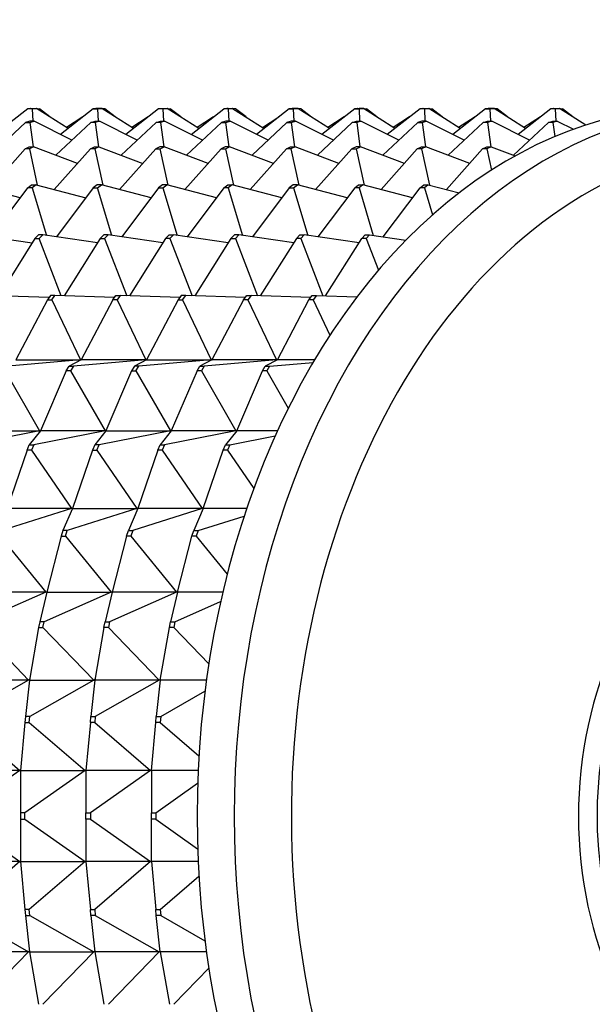
# Model space of a CAD drawing. Units: millimetres. Extents: x 0 to 1478, y 0 to 1758.
# Drawn here: x 719 to 737, y 460 to 492 of the extents above; entities that cross this region are included whole.
import ezdxf
from ezdxf import colors
from ezdxf.entities.mleader import LeaderData, LeaderLine
from ezdxf.math import Vec2, Vec3

# ---------------------------------------------------------------- set-up
doc = ezdxf.new("R2010")
doc.units = ezdxf.units.MM
doc.layers.add('DV3_Défaut', color=7, linetype='Continuous')
doc.layers.add('Défaut', color=7, linetype='Continuous')

# ---------------------------------------------------------------- blocks, each defined once
blk = doc.blocks.new('_DOT')
at = {"color": 0}
blk.add_line((0, 0), (-1, 0), dxfattribs=at)
at = {"color": 0, "const_width": 0.333}
blk.add_lwpolyline([(-0.1665, 0, 1), (0.1665, 0, 1)], format="xyb", close=True, dxfattribs=at)
blk = doc.blocks.new('SE2')
at = {"layer": 'DV3_Défaut', "color": 7, "linetype": 'Continuous'}
for p, q in [((719.095, 488.957), (719.236, 488.97)), ((719.193, 488.97), (719.185, 488.966)), ((719.193, 488.97), (719.236, 488.97)), ((719.377, 488.97), (719.236, 488.957)), ((719.236, 488.97), (719.377, 488.97)), ((720.4, 488.32), (719.377, 488.97)), ((721.357, 488.97), (721.216, 488.957)), ((721.314, 488.97), (721.307, 488.966)), ((721.357, 488.97), (721.314, 488.97)), ((721.357, 488.957), (721.498, 488.97)), ((721.498, 488.97), (721.357, 488.97)), ((722.522, 488.32), (721.498, 488.97)), ((723.337, 488.957), (723.478, 488.97)), ((723.436, 488.97), (723.428, 488.966)), ((723.436, 488.97), (723.478, 488.97)), ((723.478, 488.97), (723.62, 488.97)), ((723.62, 488.97), (723.479, 488.957)), ((724.643, 488.32), (723.62, 488.97)), ((725.459, 488.957), (725.6, 488.97)), ((725.557, 488.97), (725.549, 488.966)), ((725.6, 488.97), (725.557, 488.97)), ((725.741, 488.97), (725.6, 488.957)), ((725.6, 488.97), (725.741, 488.97)), ((725.741, 488.97), (726.764, 488.32)), ((727.721, 488.97), (727.58, 488.957)), ((727.671, 488.966), (727.678, 488.97)), ((727.721, 488.97), (727.678, 488.97)), ((727.721, 488.957), (727.862, 488.97)), ((727.862, 488.97), (727.721, 488.97)), ((728.885, 488.32), (727.862, 488.97)), ((729.842, 488.97), (729.701, 488.957)), ((729.8, 488.97), (729.792, 488.966)), ((729.8, 488.97), (729.842, 488.97)), ((729.984, 488.97), (729.842, 488.97)), ((729.843, 488.957), (729.984, 488.97)), ((731.007, 488.32), (729.984, 488.97)), ((731.823, 488.957), (731.964, 488.97)), ((731.921, 488.97), (731.913, 488.966)), ((731.921, 488.97), (731.964, 488.97)), ((732.105, 488.97), (731.964, 488.957)), ((731.964, 488.97), (732.105, 488.97)), ((733.128, 488.32), (732.105, 488.97)), ((734.085, 488.97), (733.944, 488.957)), ((734.042, 488.97), (734.035, 488.966)), ((734.085, 488.97), (734.042, 488.97)), ((734.085, 488.957), (734.226, 488.97)), ((734.226, 488.97), (734.085, 488.97)), ((735.249, 488.32), (734.226, 488.97)), ((736.065, 488.957), (736.206, 488.97)), ((736.164, 488.97), (736.156, 488.966)), ((736.164, 488.97), (736.206, 488.97)), ((736.206, 488.97), (736.348, 488.97)), ((736.348, 488.97), (736.207, 488.957)), ((737.198, 488.429), (736.348, 488.97)), ((719.095, 488.957), (718.032, 488.127)), ((719.236, 488.957), (719.095, 488.957)), ((719.236, 488.957), (719.255, 488.557)), ((719.385, 488.966), (719.475, 488.957)), ((719.813, 488.693), (719.475, 488.957)), ((721.216, 488.957), (720.153, 488.127)), ((720.878, 488.693), (720.346, 488.354)), ((721.216, 488.957), (721.357, 488.957)), ((721.357, 488.957), (721.376, 488.557)), ((721.597, 488.957), (721.506, 488.966)), ((721.934, 488.693), (721.597, 488.957)), ((723.337, 488.957), (722.275, 488.127)), ((723, 488.693), (722.467, 488.354)), ((723.479, 488.957), (723.337, 488.957)), ((723.479, 488.957), (723.497, 488.557)), ((723.627, 488.966), (723.718, 488.957)), ((724.056, 488.693), (723.718, 488.957)), ((724.396, 488.127), (725.459, 488.957)), ((725.121, 488.693), (724.588, 488.354)), ((725.6, 488.957), (725.459, 488.957)), ((725.6, 488.957), (725.619, 488.557)), ((725.839, 488.957), (725.749, 488.966)), ((726.177, 488.693), (725.839, 488.957)), ((727.58, 488.957), (726.517, 488.127)), ((726.71, 488.354), (727.242, 488.693)), ((727.58, 488.957), (727.721, 488.957)), ((727.74, 488.557), (727.721, 488.957)), ((727.961, 488.957), (727.87, 488.966)), ((727.961, 488.957), (728.298, 488.693)), ((729.701, 488.957), (728.639, 488.127)), ((729.364, 488.693), (728.831, 488.354)), ((729.701, 488.957), (729.843, 488.957)), ((729.843, 488.957), (729.861, 488.557)), ((729.991, 488.966), (730.082, 488.957)), ((730.42, 488.693), (730.082, 488.957)), ((731.823, 488.957), (730.76, 488.127)), ((731.485, 488.693), (730.952, 488.354)), ((731.964, 488.957), (731.823, 488.957)), ((731.964, 488.957), (731.983, 488.557)), ((732.113, 488.966), (732.203, 488.957)), ((732.541, 488.693), (732.203, 488.957)), ((733.944, 488.957), (732.881, 488.127)), ((733.606, 488.693), (733.074, 488.354)), ((733.944, 488.957), (734.085, 488.957)), ((734.085, 488.957), (734.104, 488.557)), ((734.325, 488.957), (734.234, 488.966)), ((734.662, 488.693), (734.325, 488.957)), ((736.065, 488.957), (735.003, 488.127)), ((735.728, 488.693), (735.195, 488.354)), ((736.207, 488.957), (736.065, 488.957)), ((736.207, 488.957), (736.225, 488.557)), ((736.355, 488.966), (736.446, 488.957)), ((736.784, 488.693), (736.446, 488.957)), ((719.018, 488.516), (717.885, 487.449)), ((719.157, 488.557), (719.018, 488.516)), ((719.018, 488.516), (719.16, 488.516)), ((719.298, 488.557), (719.157, 488.557)), ((719.16, 488.516), (719.298, 488.557)), ((719.16, 488.516), (719.266, 487.723)), ((720.527, 487.939), (719.298, 488.557)), ((721.14, 488.516), (720.006, 487.449)), ((721.14, 488.516), (721.278, 488.557)), ((721.281, 488.516), (721.14, 488.516)), ((721.278, 488.557), (721.419, 488.557)), ((721.419, 488.557), (721.281, 488.516)), ((721.281, 488.516), (721.387, 487.723)), ((722.648, 487.939), (721.419, 488.557)), ((722.128, 487.449), (723.261, 488.516)), ((723.261, 488.516), (723.399, 488.557)), ((723.402, 488.516), (723.261, 488.516)), ((723.399, 488.557), (723.541, 488.557)), ((723.541, 488.557), (723.402, 488.516)), ((723.402, 488.516), (723.509, 487.723)), ((723.541, 488.557), (724.77, 487.939)), ((725.382, 488.516), (724.249, 487.449)), ((725.521, 488.557), (725.382, 488.516)), ((725.382, 488.516), (725.524, 488.516)), ((725.662, 488.557), (725.521, 488.557)), ((725.524, 488.516), (725.662, 488.557)), ((725.63, 487.723), (725.524, 488.516)), ((726.891, 487.939), (725.662, 488.557)), ((727.503, 488.516), (726.37, 487.449)), ((727.642, 488.557), (727.503, 488.516)), ((727.503, 488.516), (727.645, 488.516)), ((727.783, 488.557), (727.642, 488.557)), ((727.645, 488.516), (727.783, 488.557)), ((727.645, 488.516), (727.751, 487.723)), ((729.012, 487.939), (727.783, 488.557)), ((729.625, 488.516), (728.492, 487.449)), ((729.625, 488.516), (729.763, 488.557)), ((729.766, 488.516), (729.625, 488.516)), ((729.763, 488.557), (729.905, 488.557)), ((729.905, 488.557), (729.766, 488.516)), ((729.766, 488.516), (729.873, 487.723)), ((731.134, 487.939), (729.905, 488.557)), ((731.746, 488.516), (730.613, 487.449)), ((731.885, 488.557), (731.746, 488.516)), ((731.746, 488.516), (731.888, 488.516)), ((732.026, 488.557), (731.885, 488.557)), ((731.888, 488.516), (732.026, 488.557)), ((731.888, 488.516), (731.994, 487.723)), ((733.255, 487.939), (732.026, 488.557)), ((733.867, 488.516), (732.734, 487.449)), ((733.867, 488.516), (734.006, 488.557)), ((734.009, 488.516), (733.867, 488.516)), ((734.006, 488.557), (734.147, 488.557)), ((734.147, 488.557), (734.009, 488.516)), ((734.009, 488.516), (734.115, 487.723)), ((735.376, 487.939), (734.147, 488.557)), ((734.856, 487.449), (735.989, 488.516)), ((735.989, 488.516), (736.127, 488.557)), ((736.13, 488.516), (735.989, 488.516)), ((736.127, 488.557), (736.269, 488.557)), ((736.269, 488.557), (736.13, 488.516)), ((736.13, 488.516), (736.192, 488.053)), ((736.269, 488.557), (736.797, 488.291)), ((719.005, 487.656), (719.138, 487.723)), ((719.138, 487.723), (719.279, 487.723)), ((719.279, 487.723), (719.146, 487.656)), ((720.707, 487.184), (719.279, 487.723)), ((721.126, 487.656), (721.259, 487.723)), ((721.259, 487.723), (721.401, 487.723)), ((721.401, 487.723), (721.267, 487.656)), ((721.401, 487.723), (722.828, 487.184)), ((723.381, 487.723), (723.247, 487.656)), ((723.522, 487.723), (723.381, 487.723)), ((723.389, 487.656), (723.522, 487.723)), ((724.949, 487.184), (723.522, 487.723)), ((725.502, 487.723), (725.369, 487.656)), ((725.643, 487.723), (725.502, 487.723)), ((725.51, 487.656), (725.643, 487.723)), ((727.07, 487.184), (725.643, 487.723)), ((727.49, 487.656), (727.623, 487.723)), ((727.623, 487.723), (727.765, 487.723)), ((727.765, 487.723), (727.631, 487.656)), ((729.192, 487.184), (727.765, 487.723)), ((729.745, 487.723), (729.611, 487.656)), ((729.886, 487.723), (729.745, 487.723)), ((729.753, 487.656), (729.886, 487.723)), ((731.313, 487.184), (729.886, 487.723)), ((731.733, 487.656), (731.866, 487.723)), ((731.866, 487.723), (732.007, 487.723)), ((732.007, 487.723), (731.874, 487.656)), ((733.434, 487.184), (732.007, 487.723)), ((733.854, 487.656), (733.987, 487.723)), ((733.987, 487.723), (734.129, 487.723)), ((734.129, 487.723), (733.995, 487.656)), ((734.129, 487.723), (734.911, 487.428)), ((719.005, 487.656), (717.828, 486.333)), ((719.146, 487.656), (719.005, 487.656)), ((719.146, 487.656), (719.403, 486.474)), ((719.949, 486.333), (721.126, 487.656)), ((721.267, 487.656), (721.126, 487.656)), ((721.267, 487.656), (721.524, 486.474)), ((723.247, 487.656), (722.07, 486.333)), ((723.247, 487.656), (723.389, 487.656)), ((723.646, 486.474), (723.389, 487.656)), ((725.369, 487.656), (724.192, 486.333)), ((725.369, 487.656), (725.51, 487.656)), ((725.51, 487.656), (725.767, 486.474)), ((727.49, 487.656), (726.313, 486.333)), ((727.631, 487.656), (727.49, 487.656)), ((727.631, 487.656), (727.888, 486.474)), ((729.611, 487.656), (728.434, 486.333)), ((729.611, 487.656), (729.753, 487.656)), ((729.753, 487.656), (730.01, 486.474)), ((731.733, 487.656), (730.556, 486.333)), ((731.874, 487.656), (731.733, 487.656)), ((731.874, 487.656), (732.131, 486.474)), ((732.677, 486.333), (733.854, 487.656)), ((733.995, 487.656), (733.854, 487.656)), ((733.995, 487.656), (734.144, 486.97)), ((718.852, 486.069), (717.24, 486.485)), ((719.094, 486.393), (719.219, 486.485)), ((719.219, 486.485), (719.361, 486.485)), ((719.361, 486.485), (719.235, 486.393)), ((719.361, 486.485), (720.973, 486.069)), ((721.341, 486.485), (721.215, 486.393)), ((721.482, 486.485), (721.341, 486.485)), ((721.357, 486.393), (721.482, 486.485)), ((723.094, 486.069), (721.482, 486.485)), ((723.462, 486.485), (723.337, 486.393)), ((723.604, 486.485), (723.462, 486.485)), ((723.478, 486.393), (723.604, 486.485)), ((725.216, 486.069), (723.604, 486.485)), ((725.458, 486.393), (725.583, 486.485)), ((725.583, 486.485), (725.725, 486.485)), ((725.725, 486.485), (725.599, 486.393)), ((727.337, 486.069), (725.725, 486.485)), ((727.705, 486.485), (727.579, 486.393)), ((727.846, 486.485), (727.705, 486.485)), ((727.721, 486.393), (727.846, 486.485)), ((729.458, 486.069), (727.846, 486.485)), ((729.701, 486.393), (729.826, 486.485)), ((729.826, 486.485), (729.968, 486.485)), ((729.968, 486.485), (729.842, 486.393)), ((731.58, 486.069), (729.968, 486.485)), ((731.822, 486.393), (731.947, 486.485)), ((731.947, 486.485), (732.089, 486.485)), ((732.089, 486.485), (731.963, 486.393)), ((732.089, 486.485), (733.088, 486.227)), ((717.903, 484.802), (719.094, 486.393)), ((719.235, 486.393), (719.094, 486.393)), ((719.235, 486.393), (719.699, 484.848)), ((721.215, 486.393), (720.024, 484.802)), ((721.215, 486.393), (721.357, 486.393)), ((721.82, 484.848), (721.357, 486.393)), ((723.337, 486.393), (722.145, 484.802)), ((723.337, 486.393), (723.478, 486.393)), ((723.478, 486.393), (723.941, 484.848)), ((725.458, 486.393), (724.267, 484.802)), ((725.599, 486.393), (725.458, 486.393)), ((725.599, 486.393), (726.063, 484.848)), ((727.579, 486.393), (726.388, 484.802)), ((727.579, 486.393), (727.721, 486.393)), ((727.721, 486.393), (728.184, 484.848)), ((729.701, 486.393), (728.509, 484.802)), ((729.842, 486.393), (729.701, 486.393)), ((729.842, 486.393), (730.305, 484.848)), ((730.631, 484.802), (731.822, 486.393)), ((731.963, 486.393), (731.822, 486.393)), ((731.963, 486.393), (732.226, 485.516)), ((717.459, 484.865), (719.237, 484.613)), ((719.439, 484.865), (719.324, 484.75)), ((719.581, 484.865), (719.439, 484.865)), ((719.465, 484.75), (719.581, 484.865)), ((721.359, 484.613), (719.581, 484.865)), ((721.561, 484.865), (721.445, 484.75)), ((721.702, 484.865), (721.561, 484.865)), ((721.586, 484.75), (721.702, 484.865)), ((723.48, 484.613), (721.702, 484.865)), ((723.566, 484.75), (723.682, 484.865)), ((723.682, 484.865), (723.823, 484.865)), ((723.823, 484.865), (723.708, 484.75)), ((725.601, 484.613), (723.823, 484.865)), ((725.803, 484.865), (725.688, 484.75)), ((725.945, 484.865), (725.803, 484.865)), ((725.829, 484.75), (725.945, 484.865)), ((727.723, 484.613), (725.945, 484.865)), ((727.809, 484.75), (727.925, 484.865)), ((727.925, 484.865), (728.066, 484.865)), ((728.066, 484.865), (727.95, 484.75)), ((729.844, 484.613), (728.066, 484.865)), ((729.93, 484.75), (730.046, 484.865)), ((730.046, 484.865), (730.187, 484.865)), ((730.187, 484.865), (730.072, 484.75)), ((730.187, 484.865), (731.364, 484.698)), ((719.324, 484.75), (718.151, 482.886)), ((719.324, 484.75), (719.465, 484.75)), ((720.182, 482.889), (719.465, 484.75)), ((721.445, 484.75), (720.272, 482.886)), ((721.445, 484.75), (721.586, 484.75)), ((721.586, 484.75), (722.304, 482.889)), ((723.566, 484.75), (722.394, 482.886)), ((723.708, 484.75), (723.566, 484.75)), ((723.708, 484.75), (724.425, 482.889)), ((725.688, 484.75), (724.515, 482.886)), ((725.688, 484.75), (725.829, 484.75)), ((725.829, 484.75), (726.546, 482.889)), ((727.809, 484.75), (726.636, 482.886)), ((727.95, 484.75), (727.809, 484.75)), ((727.95, 484.75), (728.668, 482.889)), ((728.758, 482.886), (729.93, 484.75)), ((730.072, 484.75), (729.93, 484.75)), ((730.072, 484.75), (730.469, 483.72)), ((719.791, 482.84), (717.853, 482.895)), ((719.729, 482.758), (718.707, 480.809)), ((719.833, 482.895), (719.729, 482.758)), ((719.729, 482.758), (719.871, 482.758)), ((719.974, 482.895), (719.833, 482.895)), ((719.871, 482.758), (719.974, 482.895)), ((719.871, 482.758), (720.799, 480.809)), ((721.912, 482.84), (719.974, 482.895)), ((721.851, 482.758), (720.828, 480.809)), ((721.851, 482.758), (721.954, 482.895)), ((721.992, 482.758), (721.851, 482.758)), ((721.954, 482.895), (722.095, 482.895)), ((722.095, 482.895), (721.992, 482.758)), ((721.992, 482.758), (722.92, 480.809)), ((724.034, 482.84), (722.095, 482.895)), ((723.972, 482.758), (722.95, 480.809)), ((724.075, 482.895), (723.972, 482.758)), ((723.972, 482.758), (724.113, 482.758)), ((724.217, 482.895), (724.075, 482.895)), ((724.113, 482.758), (724.217, 482.895)), ((724.113, 482.758), (725.041, 480.809)), ((726.155, 482.84), (724.217, 482.895)), ((726.093, 482.758), (725.071, 480.809)), ((726.093, 482.758), (726.197, 482.895)), ((726.235, 482.758), (726.093, 482.758)), ((726.197, 482.895), (726.338, 482.895)), ((726.338, 482.895), (726.235, 482.758)), ((726.235, 482.758), (727.163, 480.809)), ((728.276, 482.84), (726.338, 482.895)), ((727.192, 480.809), (728.215, 482.758)), ((728.215, 482.758), (728.318, 482.895)), ((728.356, 482.758), (728.215, 482.758)), ((728.318, 482.895), (728.459, 482.895)), ((728.459, 482.895), (728.356, 482.758)), ((728.356, 482.758), (728.9, 481.616)), ((728.459, 482.895), (729.775, 482.858)), ((720.799, 480.809), (718.452, 480.61)), ((718.707, 480.809), (720.799, 480.809)), ((720.828, 480.809), (720.432, 480.61)), ((722.92, 480.809), (720.573, 480.61)), ((720.83, 480.812), (720.799, 480.809)), ((720.799, 480.809), (720.83, 480.812)), ((722.92, 480.809), (720.828, 480.809)), ((722.95, 480.809), (722.553, 480.61)), ((725.041, 480.809), (722.695, 480.61)), ((722.951, 480.812), (722.92, 480.809)), ((722.951, 480.812), (722.92, 480.809)), ((722.95, 480.809), (725.041, 480.809)), ((725.071, 480.809), (724.674, 480.61)), ((727.163, 480.809), (724.816, 480.61)), ((725.072, 480.812), (725.041, 480.809)), ((725.041, 480.809), (725.073, 480.812)), ((727.163, 480.809), (725.071, 480.809)), ((727.192, 480.809), (726.796, 480.61)), ((726.937, 480.61), (728.351, 480.73)), ((727.194, 480.812), (727.163, 480.809)), ((727.194, 480.812), (727.163, 480.809)), ((728.398, 480.809), (727.192, 480.809)), ((718.363, 480.455), (719.479, 478.515)), ((720.343, 480.455), (719.509, 478.515)), ((720.343, 480.455), (720.432, 480.61)), ((720.484, 480.455), (720.343, 480.455)), ((720.432, 480.61), (720.573, 480.61)), ((720.573, 480.61), (720.484, 480.455)), ((720.484, 480.455), (721.6, 478.515)), ((722.464, 480.455), (721.63, 478.515)), ((722.553, 480.61), (722.464, 480.455)), ((722.464, 480.455), (722.605, 480.455)), ((722.695, 480.61), (722.553, 480.61)), ((722.605, 480.455), (722.695, 480.61)), ((722.605, 480.455), (723.721, 478.515)), ((724.585, 480.455), (723.751, 478.515)), ((724.585, 480.455), (724.674, 480.61)), ((724.727, 480.455), (724.585, 480.455)), ((724.674, 480.61), (724.816, 480.61)), ((724.816, 480.61), (724.727, 480.455)), ((724.727, 480.455), (725.843, 478.515)), ((725.872, 478.515), (726.707, 480.455)), ((726.707, 480.455), (726.796, 480.61)), ((726.848, 480.455), (726.707, 480.455)), ((726.796, 480.61), (726.937, 480.61)), ((726.937, 480.61), (726.848, 480.455)), ((726.848, 480.455), (727.546, 479.242)), ((719.479, 478.515), (717.164, 478.053)), ((717.387, 478.515), (719.479, 478.515)), ((719.509, 478.515), (719.144, 478.053)), ((721.6, 478.515), (719.285, 478.053)), ((719.479, 478.515), (719.512, 478.522)), ((719.511, 478.521), (719.479, 478.515)), ((721.6, 478.515), (719.509, 478.515)), ((721.63, 478.515), (721.265, 478.053)), ((723.721, 478.515), (721.407, 478.053)), ((721.633, 478.522), (721.6, 478.515)), ((721.633, 478.521), (721.6, 478.515)), ((721.63, 478.515), (723.721, 478.515)), ((723.751, 478.515), (723.386, 478.053)), ((725.843, 478.515), (723.528, 478.053)), ((723.721, 478.515), (723.754, 478.522)), ((723.754, 478.521), (723.721, 478.515)), ((725.843, 478.515), (723.751, 478.515)), ((725.872, 478.515), (725.508, 478.053)), ((725.875, 478.522), (725.843, 478.515)), ((725.875, 478.521), (725.843, 478.515)), ((727.199, 478.515), (725.872, 478.515)), ((725.649, 478.053), (727.123, 478.347)), ((719.07, 477.882), (718.422, 475.988)), ((719.07, 477.882), (719.144, 478.053)), ((719.212, 477.882), (719.07, 477.882)), ((719.144, 478.053), (719.285, 478.053)), ((719.285, 478.053), (719.212, 477.882)), ((719.212, 477.882), (720.513, 475.988)), ((721.192, 477.882), (720.543, 475.988)), ((721.265, 478.053), (721.192, 477.882)), ((721.192, 477.882), (721.333, 477.882)), ((721.407, 478.053), (721.265, 478.053)), ((721.333, 477.882), (721.407, 478.053)), ((721.333, 477.882), (722.635, 475.988)), ((723.313, 477.882), (722.664, 475.988)), ((723.313, 477.882), (723.386, 478.053)), ((723.454, 477.882), (723.313, 477.882)), ((723.386, 478.053), (723.528, 478.053)), ((723.528, 478.053), (723.454, 477.882)), ((723.454, 477.882), (724.756, 475.988)), ((724.786, 475.988), (725.434, 477.882)), ((725.434, 477.882), (725.508, 478.053)), ((725.576, 477.882), (725.434, 477.882)), ((725.508, 478.053), (725.649, 478.053)), ((725.649, 478.053), (725.576, 477.882)), ((725.576, 477.882), (726.428, 476.642)), ((720.513, 475.988), (718.255, 475.272)), ((720.513, 475.988), (718.422, 475.988)), ((720.543, 475.988), (720.235, 475.272)), ((722.635, 475.988), (720.377, 475.272)), ((720.546, 475.999), (720.513, 475.988)), ((720.547, 475.998), (720.513, 475.988)), ((720.543, 475.988), (722.635, 475.988)), ((720.547, 475.999), (720.546, 475.999)), ((722.664, 475.988), (722.357, 475.272)), ((724.756, 475.988), (722.498, 475.272)), ((722.635, 475.988), (722.667, 475.999)), ((722.668, 475.998), (722.635, 475.988)), ((724.756, 475.988), (722.664, 475.988)), ((722.667, 475.999), (722.668, 475.999)), ((724.786, 475.988), (724.478, 475.272)), ((724.788, 475.999), (724.756, 475.988)), ((724.789, 475.998), (724.756, 475.988)), ((726.196, 475.988), (724.786, 475.988)), ((724.789, 475.999), (724.788, 475.999)), ((724.619, 475.272), (726.115, 475.746)), ((720.235, 475.272), (720.179, 475.089)), ((720.377, 475.272), (720.235, 475.272)), ((720.32, 475.089), (720.377, 475.272)), ((722.3, 475.089), (722.357, 475.272)), ((722.357, 475.272), (722.498, 475.272)), ((722.498, 475.272), (722.442, 475.089)), ((724.422, 475.089), (724.478, 475.272)), ((724.478, 475.272), (724.619, 475.272)), ((724.619, 475.272), (724.563, 475.089)), ((718.199, 475.089), (719.68, 473.275)), ((720.179, 475.089), (719.71, 473.275)), ((720.179, 475.089), (720.32, 475.089)), ((720.32, 475.089), (721.801, 473.275)), ((722.3, 475.089), (721.831, 473.275)), ((722.442, 475.089), (722.3, 475.089)), ((722.442, 475.089), (723.923, 473.275)), ((723.952, 473.275), (724.422, 475.089)), ((724.563, 475.089), (724.422, 475.089)), ((724.563, 475.089), (725.564, 473.863)), ((719.68, 473.275), (717.503, 472.319)), ((719.68, 473.275), (717.589, 473.275)), ((719.71, 473.275), (719.483, 472.319)), ((721.801, 473.275), (719.624, 472.319)), ((719.713, 473.289), (719.68, 473.275)), ((719.711, 473.289), (719.68, 473.275)), ((719.713, 473.289), (719.71, 473.275)), ((719.71, 473.275), (721.801, 473.275)), ((719.713, 473.289), (719.711, 473.289)), ((719.713, 473.289), (719.714, 473.289)), ((721.831, 473.275), (721.604, 472.319)), ((723.923, 473.275), (721.746, 472.319)), ((721.835, 473.289), (721.801, 473.275)), ((721.801, 473.275), (721.832, 473.289)), ((721.835, 473.289), (721.831, 473.275)), ((723.923, 473.275), (721.831, 473.275)), ((721.832, 473.289), (721.835, 473.289)), ((721.835, 473.289), (721.835, 473.289)), ((723.952, 473.275), (723.726, 472.319)), ((723.956, 473.289), (723.923, 473.275)), ((723.954, 473.289), (723.923, 473.275)), ((723.956, 473.289), (723.952, 473.275)), ((725.419, 473.275), (723.952, 473.275)), ((723.956, 473.289), (723.954, 473.289)), ((723.956, 473.289), (723.956, 473.289)), ((723.867, 472.319), (725.349, 472.97)), ((717.465, 472.126), (719.116, 470.427)), ((719.445, 472.126), (719.146, 470.427)), ((719.483, 472.319), (719.445, 472.126)), ((719.445, 472.126), (719.586, 472.126)), ((719.624, 472.319), (719.483, 472.319)), ((719.586, 472.126), (719.624, 472.319)), ((719.586, 472.126), (721.237, 470.427)), ((721.566, 472.126), (721.267, 470.427)), ((721.566, 472.126), (721.604, 472.319)), ((721.708, 472.126), (721.566, 472.126)), ((721.604, 472.319), (721.746, 472.319)), ((721.746, 472.319), (721.708, 472.126)), ((721.708, 472.126), (723.358, 470.427)), ((723.388, 470.427), (723.687, 472.126)), ((723.687, 472.126), (723.726, 472.319)), ((723.829, 472.126), (723.687, 472.126)), ((723.726, 472.319), (723.867, 472.319)), ((723.867, 472.319), (723.829, 472.126)), ((723.829, 472.126), (724.967, 470.954)), ((719.147, 470.445), (719.116, 470.427)), ((719.145, 470.445), (719.116, 470.427)), ((719.147, 470.445), (719.145, 470.445)), ((719.147, 470.445), (719.146, 470.427)), ((719.147, 470.445), (719.149, 470.445)), ((721.269, 470.445), (721.237, 470.427)), ((721.237, 470.427), (721.267, 470.445)), ((721.269, 470.445), (721.267, 470.427)), ((721.267, 470.445), (721.269, 470.445)), ((721.27, 470.445), (721.269, 470.445)), ((723.39, 470.445), (723.358, 470.427)), ((723.388, 470.445), (723.358, 470.427)), ((723.39, 470.445), (723.388, 470.427)), ((723.39, 470.445), (723.388, 470.445)), ((723.391, 470.445), (723.39, 470.445)), ((719.116, 470.427), (717.024, 470.427)), ((719.116, 470.427), (717.042, 469.248)), ((719.146, 470.427), (719.022, 469.248)), ((719.146, 470.427), (721.237, 470.427)), ((721.237, 470.427), (719.163, 469.248)), ((721.267, 470.427), (721.143, 469.248)), ((723.358, 470.427), (721.267, 470.427)), ((723.358, 470.427), (721.285, 469.248)), ((723.388, 470.427), (723.265, 469.248)), ((724.89, 470.427), (723.388, 470.427)), ((723.406, 469.248), (724.842, 470.064)), ((719.022, 469.248), (719.003, 469.05)), ((719.163, 469.248), (719.022, 469.248)), ((719.144, 469.05), (719.163, 469.248)), ((721.124, 469.05), (721.143, 469.248)), ((721.143, 469.248), (721.285, 469.248)), ((721.285, 469.248), (721.265, 469.05)), ((723.245, 469.05), (723.265, 469.248)), ((723.265, 469.248), (723.406, 469.248)), ((723.406, 469.248), (723.387, 469.05)), ((717.023, 469.05), (718.831, 467.496)), ((719.003, 469.05), (718.861, 467.496)), ((719.003, 469.05), (719.144, 469.05)), ((719.144, 469.05), (720.952, 467.496)), ((721.124, 469.05), (720.982, 467.496)), ((721.265, 469.05), (721.124, 469.05)), ((721.265, 469.05), (723.074, 467.496)), ((723.103, 467.496), (723.245, 469.05)), ((723.387, 469.05), (723.245, 469.05)), ((723.387, 469.05), (724.647, 467.967)), ((718.831, 467.496), (716.739, 467.496)), ((718.831, 467.496), (716.881, 466.117)), ((718.861, 467.517), (718.831, 467.496)), ((718.859, 467.517), (718.831, 467.496)), ((718.861, 467.517), (718.859, 467.517)), ((718.861, 467.517), (718.863, 467.517)), ((718.861, 467.517), (718.861, 467.496)), ((718.861, 467.496), (718.861, 466.117)), ((718.861, 467.496), (720.952, 467.496)), ((720.952, 467.496), (719.002, 466.117)), ((720.982, 467.517), (720.952, 467.496)), ((720.952, 467.496), (720.98, 467.517)), ((720.98, 467.517), (720.982, 467.517)), ((720.984, 467.517), (720.982, 467.517)), ((720.982, 467.517), (720.982, 467.496)), ((723.074, 467.496), (720.982, 467.496)), ((720.982, 467.496), (720.982, 466.117)), ((723.074, 467.496), (721.124, 466.117)), ((723.103, 467.517), (723.074, 467.496)), ((723.101, 467.517), (723.074, 467.496)), ((723.103, 467.517), (723.101, 467.517)), ((723.105, 467.517), (723.103, 467.517)), ((723.103, 467.517), (723.103, 467.496)), ((724.622, 467.496), (723.103, 467.496)), ((723.103, 467.496), (723.103, 466.117)), ((723.245, 466.117), (724.606, 467.08)), ((719.002, 466.117), (718.861, 466.117)), ((718.861, 466.117), (718.861, 465.917)), ((719.002, 465.917), (719.002, 466.117)), ((720.982, 465.917), (720.982, 466.117)), ((720.982, 466.117), (721.124, 466.117)), ((721.124, 466.117), (721.124, 465.917)), ((723.103, 465.917), (723.103, 466.117)), ((723.103, 466.117), (723.245, 466.117)), ((723.245, 466.117), (723.245, 465.917)), ((716.881, 465.917), (718.831, 464.538)), ((718.861, 465.917), (718.861, 464.538)), ((718.861, 465.917), (719.002, 465.917)), ((719.002, 465.917), (720.952, 464.538)), ((721.124, 465.917), (720.982, 465.917)), ((720.982, 465.917), (720.982, 464.538)), ((721.124, 465.917), (723.074, 464.538)), ((723.103, 464.538), (723.103, 465.917)), ((723.245, 465.917), (723.103, 465.917)), ((723.245, 465.917), (724.606, 464.955)), ((718.831, 464.538), (716.739, 464.538)), ((718.831, 464.538), (717.023, 462.985)), ((718.859, 464.562), (718.831, 464.538)), ((718.856, 464.562), (718.831, 464.538)), ((718.861, 464.563), (718.856, 464.562)), ((718.859, 464.562), (718.856, 464.562)), ((718.859, 464.562), (718.861, 464.562)), ((718.859, 464.562), (718.861, 464.538)), ((718.861, 464.538), (719.003, 462.985)), ((718.861, 464.538), (720.952, 464.538)), ((720.952, 464.538), (719.144, 462.985)), ((720.98, 464.562), (720.952, 464.538)), ((720.952, 464.538), (720.978, 464.562)), ((720.978, 464.562), (720.982, 464.563)), ((720.978, 464.562), (720.98, 464.562)), ((720.982, 464.562), (720.98, 464.562)), ((720.98, 464.562), (720.982, 464.538)), ((723.074, 464.538), (720.982, 464.538)), ((720.982, 464.538), (721.124, 462.985)), ((723.074, 464.538), (721.265, 462.985)), ((723.101, 464.562), (723.074, 464.538)), ((723.099, 464.562), (723.074, 464.538)), ((723.103, 464.563), (723.099, 464.562)), ((723.101, 464.562), (723.099, 464.562)), ((723.103, 464.562), (723.101, 464.562)), ((723.101, 464.562), (723.103, 464.538)), ((724.622, 464.538), (723.103, 464.538)), ((723.103, 464.538), (723.245, 462.985)), ((723.387, 462.985), (724.647, 464.067)), ((717.042, 462.786), (719.116, 461.608)), ((719.144, 462.985), (719.003, 462.985)), ((719.003, 462.985), (719.022, 462.786)), ((719.022, 462.786), (719.146, 461.608)), ((719.022, 462.786), (719.163, 462.786)), ((719.163, 462.786), (719.144, 462.985)), ((719.163, 462.786), (721.237, 461.608)), ((721.143, 462.786), (721.124, 462.985)), ((721.124, 462.985), (721.265, 462.985)), ((721.285, 462.786), (721.143, 462.786)), ((721.143, 462.786), (721.267, 461.608)), ((721.265, 462.985), (721.285, 462.786)), ((721.285, 462.786), (723.358, 461.608)), ((723.265, 462.786), (723.245, 462.985)), ((723.245, 462.985), (723.387, 462.985)), ((723.388, 461.608), (723.265, 462.786)), ((723.406, 462.786), (723.265, 462.786)), ((723.387, 462.985), (723.406, 462.786)), ((723.406, 462.786), (724.842, 461.97)), ((719.116, 461.608), (717.024, 461.608)), ((719.116, 461.608), (717.465, 459.908)), ((719.141, 461.634), (719.116, 461.608)), ((719.139, 461.634), (719.116, 461.608)), ((719.143, 461.635), (719.139, 461.634)), ((719.141, 461.634), (719.139, 461.634)), ((719.141, 461.634), (719.143, 461.634)), ((719.141, 461.634), (719.146, 461.608)), ((719.146, 461.608), (719.445, 459.908)), ((719.146, 461.608), (721.237, 461.608)), ((721.237, 461.608), (719.586, 459.908)), ((721.262, 461.634), (721.237, 461.608)), ((721.237, 461.608), (721.26, 461.634)), ((721.26, 461.634), (721.264, 461.635)), ((721.26, 461.634), (721.262, 461.634)), ((721.264, 461.634), (721.262, 461.634)), ((721.262, 461.634), (721.267, 461.608)), ((723.358, 461.608), (721.267, 461.608)), ((721.267, 461.608), (721.566, 459.908)), ((723.358, 461.608), (721.708, 459.908)), ((723.384, 461.634), (723.358, 461.608)), ((723.381, 461.634), (723.358, 461.608)), ((723.385, 461.635), (723.381, 461.634)), ((723.384, 461.634), (723.381, 461.634)), ((723.385, 461.634), (723.384, 461.634)), ((723.384, 461.634), (723.388, 461.608)), ((724.89, 461.608), (723.388, 461.608)), ((723.388, 461.608), (723.687, 459.908)), ((723.829, 459.908), (724.967, 461.081))]:
    blk.add_line(p, q, dxfattribs=at)
for centre, major_axis, start_param, end_param in [((743.087, 466.017), (0, -21.835), 1.998126, 6.283185), ((740.852, 466.017), (0, 23), 0, 3.141593), ((742.054, 466.017), (0, 23), 0, 3.141593), ((744.034, 466.017), (0, 10), 0, 3.587369), ((744.034, 466.017), (0, 9.15), 0, 3.313549)]:
    blk.add_ellipse(centre, major_axis=major_axis, ratio=0.707107, start_param=start_param, end_param=end_param, dxfattribs=at)

msp = doc.modelspace()

# ---------------------------------------------------------------- block references
at = {"layer": 'Défaut'}
msp.add_blockref('SE2', (0, 0), dxfattribs=at)

# ---------------------------------------------------------------- leaders
at = {"layer": 'Défaut', "color": 7, "linetype": 'Continuous'}
ml = msp.add_multileader_mtext('Standard', dxfattribs=at)
ml.set_content('{\\pxsm0.9;\\fSolid Edge ISO|b1||i0||c0|p34;\\W1.;19/06/2018\\P}', color=256)
ml.set_leader_properties()
ml.set_arrow_properties(name='DOT')
ml.build(insert=Vec2(0, 0))
ml.multileader.update_dxf_attribs({"leader_type": 0, "dogleg_length": 0, "arrow_head_size": 12})
ctx = ml.context
ctx.base_point, ctx.char_height, ctx.arrow_head_size, ctx.landing_gap_size = Vec3(1390.407, 1750.708), 12, 12, 4.2
notes = []
notes.append((ctx, [(0, (0, 0, 0), (0, 0), (1, 0), 1, [])]))
ctx.mtext.insert = Vec3(1392.407, 1756.828)
for ctx, leaders in notes:
    for number, flags, end, landing, length, lines in leaders:
        leader = LeaderData()
        leader.index, (leader.has_last_leader_line, leader.has_dogleg_vector, leader.attachment_direction) = number, flags
        leader.last_leader_point, leader.dogleg_vector, leader.dogleg_length = Vec3(end), Vec3(landing), length
        for number, points, colour, breaks in lines:
            line = LeaderLine()
            line.index, line.vertices, line.color, line.breaks = number, Vec3.list(points), colors.encode_raw_color(colour), breaks
            leader.lines.append(line)
        ctx.leaders.append(leader)

doc.saveas('drawing.dxf')
